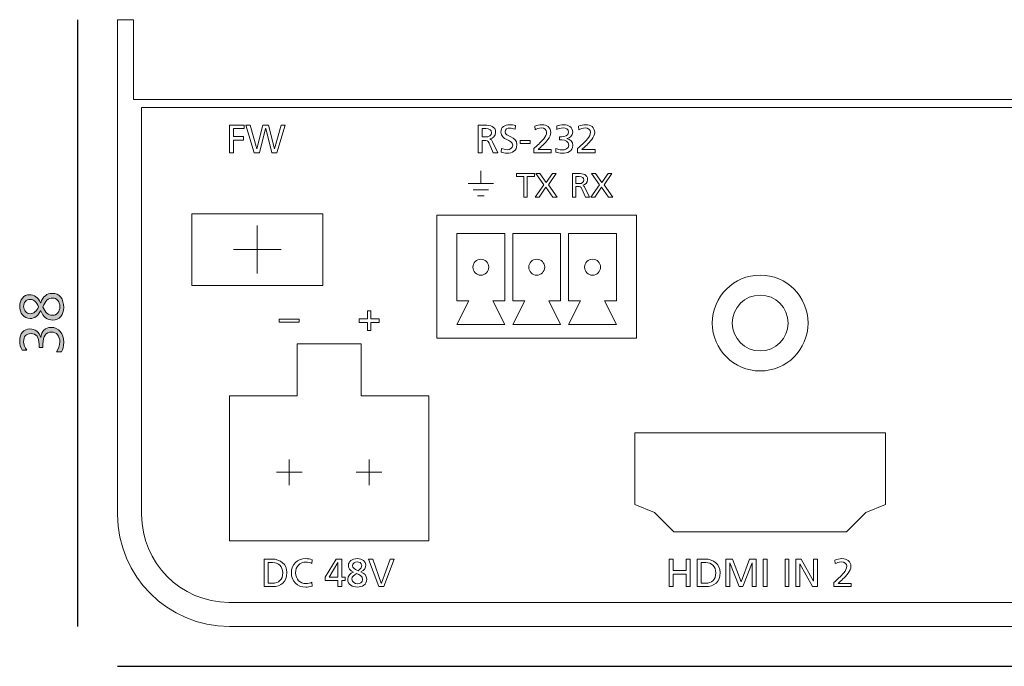
# Model space of a CAD drawing. Units: inches. Extents: x 79 to 212, y 21 to 245.
# Drawn here: x 79 to 141, y 204 to 245 of the extents above; entities that cross this region are included whole.
import ezdxf

# ---------------------------------------------------------------- set-up
doc = ezdxf.new("R2010")
doc.units = ezdxf.units.IN
doc.header["$MEASUREMENT"] = 0
doc.layers.add('size', color=7, linetype='Continuous')
doc.layers.add('面板', color=7, linetype='Continuous')

# ---------------------------------------------------------------- blocks, each defined once
blk = doc.blocks.new('block 7')
at = {"layer": 'size'}
h = blk.add_hatch(color=140, dxfattribs=at)
h.dxf.hatch_style = 2
edge = h.paths.add_edge_path()
edge.add_spline(control_points=[(80.172, 226.702), (80.02, 226.38), (79.803, 226.219), (79.52, 226.219), (79.325, 226.219), (79.167, 226.294), (79.046, 226.443), (78.924, 226.593), (78.864, 226.778), (78.864, 226.998), (78.864, 227.196), (78.921, 227.363), (79.034, 227.5), (79.147, 227.636), (79.295, 227.705), (79.479, 227.705), (79.776, 227.705), (80.006, 227.539), (80.172, 227.208), (80.172, 227.208), (80.179, 227.208), (80.179, 227.208), (80.326, 227.598), (80.567, 227.793), (80.903, 227.793), (81.13, 227.793), (81.307, 227.712), (81.433, 227.55), (81.56, 227.388), (81.623, 227.171), (81.623, 226.9), (81.623, 226.678), (81.559, 226.493), (81.431, 226.344), (81.303, 226.195), (81.135, 226.121), (80.928, 226.121), (80.586, 226.121), (80.336, 226.315), (80.179, 226.702), (80.179, 226.702), (80.172, 226.702), (80.172, 226.702)], knot_values=[0, 0, 0, 0, 1, 1, 1, 2, 2, 2, 3, 3, 3, 4, 4, 4, 5, 5, 5, 6, 6, 6, 7, 7, 7, 8, 8, 8, 9, 9, 9, 10, 10, 10, 11, 11, 11, 12, 12, 12, 13, 13, 13, 14, 14, 14, 14], degree=3, periodic=0)
edge = h.paths.add_edge_path()
edge.add_spline(control_points=[(79.517, 227.407), (79.391, 227.407), (79.292, 227.367), (79.22, 227.287), (79.148, 227.207), (79.112, 227.101), (79.112, 226.969), (79.112, 226.847), (79.15, 226.741), (79.225, 226.652), (79.3, 226.562), (79.395, 226.517), (79.51, 226.517), (79.747, 226.517), (79.926, 226.664), (80.046, 226.957), (79.92, 227.257), (79.743, 227.407), (79.517, 227.407)], knot_values=[0, 0, 0, 0, 1, 1, 1, 2, 2, 2, 3, 3, 3, 4, 4, 4, 5, 5, 5, 6, 6, 6, 6], degree=3, periodic=0)
edge = h.paths.add_edge_path()
edge.add_spline(control_points=[(80.318, 226.936), (80.456, 226.59), (80.655, 226.417), (80.915, 226.417), (81.058, 226.417), (81.171, 226.469), (81.253, 226.573), (81.336, 226.676), (81.377, 226.808), (81.377, 226.967), (81.377, 227.121), (81.336, 227.248), (81.253, 227.348), (81.171, 227.448), (81.062, 227.498), (80.927, 227.498), (80.656, 227.498), (80.453, 227.311), (80.318, 226.936)], knot_values=[0, 0, 0, 0, 1, 1, 1, 2, 2, 2, 3, 3, 3, 4, 4, 4, 5, 5, 5, 6, 6, 6, 6], degree=3, periodic=0)
h = blk.add_hatch(color=140, dxfattribs=at)
h.dxf.hatch_style = 2
edge = h.paths.add_edge_path()
edge.add_spline(control_points=[(81.161, 224.129), (81.306, 224.312), (81.378, 224.517), (81.378, 224.746), (81.378, 224.93), (81.332, 225.079), (81.239, 225.195), (81.145, 225.31), (81.018, 225.368), (80.854, 225.368), (80.498, 225.368), (80.32, 225.117), (80.32, 224.615), (80.32, 224.615), (80.32, 224.394), (80.32, 224.394), (80.32, 224.394), (80.074, 224.394), (80.074, 224.394), (80.074, 224.394), (80.074, 224.605), (80.074, 224.605), (80.074, 225.05), (79.907, 225.273), (79.574, 225.273), (79.265, 225.273), (79.11, 225.103), (79.11, 224.763), (79.11, 224.575), (79.175, 224.398), (79.305, 224.232), (79.305, 224.232), (79.017, 224.232), (79.017, 224.232), (78.915, 224.402), (78.864, 224.603), (78.864, 224.836), (78.864, 225.047), (78.922, 225.222), (79.038, 225.36), (79.154, 225.499), (79.308, 225.568), (79.5, 225.568), (79.849, 225.568), (80.075, 225.389), (80.179, 225.032), (80.179, 225.032), (80.186, 225.032), (80.186, 225.032), (80.202, 225.222), (80.268, 225.374), (80.385, 225.489), (80.503, 225.605), (80.649, 225.663), (80.823, 225.663), (81.067, 225.663), (81.261, 225.575), (81.406, 225.4), (81.551, 225.225), (81.623, 225.001), (81.623, 224.729), (81.623, 224.478), (81.575, 224.278), (81.48, 224.129), (81.48, 224.129), (81.161, 224.129), (81.161, 224.129)], knot_values=[0, 0, 0, 0, 1, 1, 1, 2, 2, 2, 3, 3, 3, 4, 4, 4, 5, 5, 5, 6, 6, 6, 7, 7, 7, 8, 8, 8, 9, 9, 9, 10, 10, 10, 11, 11, 11, 12, 12, 12, 13, 13, 13, 14, 14, 14, 15, 15, 15, 16, 16, 16, 17, 17, 17, 18, 18, 18, 19, 19, 19, 20, 20, 20, 21, 21, 21, 22, 22, 22, 22], degree=3, periodic=0)
at = {"layer": 'size', "lineweight": 0}
for points, knots in [([(80.172, 226.702), (80.02, 226.38), (79.803, 226.219), (79.52, 226.219), (79.325, 226.219), (79.167, 226.294), (79.046, 226.443), (78.924, 226.593), (78.864, 226.778), (78.864, 226.998), (78.864, 227.196), (78.921, 227.363), (79.034, 227.5), (79.147, 227.636), (79.295, 227.705), (79.479, 227.705), (79.776, 227.705), (80.006, 227.539), (80.172, 227.208), (80.172, 227.208), (80.179, 227.208), (80.179, 227.208), (80.326, 227.598), (80.567, 227.793), (80.903, 227.793), (81.13, 227.793), (81.307, 227.712), (81.433, 227.55), (81.56, 227.388), (81.623, 227.171), (81.623, 226.9), (81.623, 226.678), (81.559, 226.493), (81.431, 226.344), (81.303, 226.195), (81.135, 226.121), (80.928, 226.121), (80.586, 226.121), (80.336, 226.315), (80.179, 226.702), (80.179, 226.702), (80.172, 226.702), (80.172, 226.702)], [0, 0, 0, 0, 1, 1, 1, 2, 2, 2, 3, 3, 3, 4, 4, 4, 5, 5, 5, 6, 6, 6, 7, 7, 7, 8, 8, 8, 9, 9, 9, 10, 10, 10, 11, 11, 11, 12, 12, 12, 13, 13, 13, 14, 14, 14, 14]), ([(79.517, 227.407), (79.391, 227.407), (79.292, 227.367), (79.22, 227.287), (79.148, 227.207), (79.112, 227.101), (79.112, 226.969), (79.112, 226.847), (79.15, 226.741), (79.225, 226.652), (79.3, 226.562), (79.395, 226.517), (79.51, 226.517), (79.747, 226.517), (79.926, 226.664), (80.046, 226.957), (79.92, 227.257), (79.743, 227.407), (79.517, 227.407)], [0, 0, 0, 0, 1, 1, 1, 2, 2, 2, 3, 3, 3, 4, 4, 4, 5, 5, 5, 6, 6, 6, 6]), ([(80.318, 226.936), (80.456, 226.59), (80.655, 226.417), (80.915, 226.417), (81.058, 226.417), (81.171, 226.469), (81.253, 226.573), (81.336, 226.676), (81.377, 226.808), (81.377, 226.967), (81.377, 227.121), (81.336, 227.248), (81.253, 227.348), (81.171, 227.448), (81.062, 227.498), (80.927, 227.498), (80.656, 227.498), (80.453, 227.311), (80.318, 226.936)], [0, 0, 0, 0, 1, 1, 1, 2, 2, 2, 3, 3, 3, 4, 4, 4, 5, 5, 5, 6, 6, 6, 6]), ([(81.161, 224.129), (81.306, 224.312), (81.378, 224.517), (81.378, 224.746), (81.378, 224.93), (81.332, 225.079), (81.239, 225.195), (81.145, 225.31), (81.018, 225.368), (80.854, 225.368), (80.498, 225.368), (80.32, 225.117), (80.32, 224.615), (80.32, 224.615), (80.32, 224.394), (80.32, 224.394), (80.32, 224.394), (80.074, 224.394), (80.074, 224.394), (80.074, 224.394), (80.074, 224.605), (80.074, 224.605), (80.074, 225.05), (79.907, 225.273), (79.574, 225.273), (79.265, 225.273), (79.11, 225.103), (79.11, 224.763), (79.11, 224.575), (79.175, 224.398), (79.305, 224.232), (79.305, 224.232), (79.017, 224.232), (79.017, 224.232), (78.915, 224.402), (78.864, 224.603), (78.864, 224.836), (78.864, 225.047), (78.922, 225.222), (79.038, 225.36), (79.154, 225.499), (79.308, 225.568), (79.5, 225.568), (79.849, 225.568), (80.075, 225.389), (80.179, 225.032), (80.179, 225.032), (80.186, 225.032), (80.186, 225.032), (80.202, 225.222), (80.268, 225.374), (80.385, 225.489), (80.503, 225.605), (80.649, 225.663), (80.823, 225.663), (81.067, 225.663), (81.261, 225.575), (81.406, 225.4), (81.551, 225.225), (81.623, 225.001), (81.623, 224.729), (81.623, 224.478), (81.575, 224.278), (81.48, 224.129), (81.48, 224.129), (81.161, 224.129), (81.161, 224.129)], [0, 0, 0, 0, 1, 1, 1, 2, 2, 2, 3, 3, 3, 4, 4, 4, 5, 5, 5, 6, 6, 6, 7, 7, 7, 8, 8, 8, 9, 9, 9, 10, 10, 10, 11, 11, 11, 12, 12, 12, 13, 13, 13, 14, 14, 14, 15, 15, 15, 16, 16, 16, 17, 17, 17, 18, 18, 18, 19, 19, 19, 20, 20, 20, 21, 21, 21, 22, 22, 22, 22])]:
    blk.add_open_spline(points, degree=3, knots=knots, dxfattribs=at)
blk = doc.blocks.new('block 6')
at = {"layer": 'size'}
blk.add_blockref('block 7', (0, 0), dxfattribs=at)
blk = doc.blocks.new('block 9')
at = {"layer": 'size', "color": 140, "lineweight": 25}
blk.add_lwpolyline([(82.5, 206.933), (82.5, 244.933)], dxfattribs=at)
blk = doc.blocks.new('block 8')
at = {"layer": 'size'}
blk.add_blockref('block 9', (0, 0), dxfattribs=at)
blk = doc.blocks.new('block 20')
at = {"layer": 'size', "color": 140, "lineweight": 25}
blk.add_lwpolyline([(85, 204.433), (212, 204.433)], dxfattribs=at)
blk = doc.blocks.new('block 151')
at = {"layer": '面板', "color": 29, "lineweight": 15}
blk.add_open_spline([(211, 244.933), (211, 244.933), (211, 239.933), (211, 239.933), (211, 239.933), (86, 239.933), (86, 239.933), (86, 239.933), (86, 244.933), (86, 244.933), (86, 244.933), (85, 244.933), (85, 244.933), (85, 244.933), (85, 240.933), (85, 240.933), (85, 240.933), (85, 213.933), (85, 213.933), (85, 210.067), (88.134, 206.933), (92, 206.933), (92, 206.933), (205, 206.933), (205, 206.933), (208.866, 206.933), (212, 210.067), (212, 213.933), (212, 213.933), (212, 240.933), (212, 240.933), (212, 240.933), (212, 244.933), (212, 244.933), (212, 244.933), (211, 244.933), (211, 244.933)], degree=3, knots=[0, 0, 0, 0, 1, 1, 1, 2, 2, 2, 3, 3, 3, 4, 4, 4, 5, 5, 5, 6, 6, 6, 7, 7, 7, 8, 8, 8, 9, 9, 9, 10, 10, 10, 11, 11, 11, 12, 12, 12, 12], dxfattribs=at)
blk = doc.blocks.new('block 153')
at = {"layer": '面板', "color": 29, "lineweight": 15}
for points in [[(92.004, 238.328), (92.92, 238.328), (92.92, 238.111), (92.251, 238.111), (92.251, 237.607), (92.891, 237.607), (92.891, 237.389), (92.251, 237.389), (92.251, 236.604), (92.004, 236.604), (92.004, 238.328)], [(93.038, 238.328), (93.31, 238.328), (93.723, 236.851), (93.728, 236.851), (94.096, 238.328), (94.447, 238.328), (94.82, 236.851), (94.825, 236.851), (95.237, 238.328), (95.499, 238.328), (94.968, 236.604), (94.649, 236.604), (94.274, 238.111), (94.269, 238.111), (93.891, 236.604), (93.56, 236.604), (93.038, 238.328)]]:
    blk.add_lwpolyline(points, dxfattribs=at)
blk = doc.blocks.new('block 156')
at = {"layer": '面板', "color": 29, "lineweight": 15}
for points in [[(119.55, 211.148), (119.797, 211.148), (119.797, 210.426), (120.622, 210.426), (120.622, 211.148), (120.869, 211.148), (120.869, 209.423), (120.622, 209.423), (120.622, 210.209), (119.797, 210.209), (119.797, 209.423), (119.55, 209.423), (119.55, 211.148)], [(123.106, 211.148), (123.513, 211.148), (124.054, 209.715), (124.586, 211.148), (124.993, 211.148), (124.993, 209.423), (124.746, 209.423), (124.746, 210.916), (124.741, 210.916), (124.171, 209.423), (123.928, 209.423), (123.358, 210.916), (123.353, 210.916), (123.353, 209.423), (123.106, 209.423), (123.106, 211.148)], [(125.434, 211.148), (125.681, 211.148), (125.681, 209.423), (125.434, 209.423), (125.434, 211.148)], [(126.807, 211.148), (127.054, 211.148), (127.054, 209.423), (126.807, 209.423), (126.807, 211.148)], [(127.491, 211.148), (127.827, 211.148), (128.588, 209.759), (128.593, 209.759), (128.593, 211.148), (128.84, 211.148), (128.84, 209.423), (128.524, 209.423), (127.743, 210.842), (127.738, 210.842), (127.738, 209.423), (127.491, 209.423), (127.491, 211.148)]]:
    blk.add_lwpolyline(points, dxfattribs=at)
for points, knots in [([(121.306, 211.148), (121.306, 211.148), (121.814, 211.148), (121.814, 211.148), (122.326, 211.148), (122.734, 210.832), (122.734, 210.3), (122.734, 209.722), (122.383, 209.423), (121.814, 209.423), (121.814, 209.423), (121.306, 209.423), (121.306, 209.423), (121.306, 209.423), (121.306, 211.148), (121.306, 211.148)], [0, 0, 0, 0, 1, 1, 1, 2, 2, 2, 3, 3, 3, 4, 4, 4, 5, 5, 5, 5]), ([(129.866, 209.687), (129.956, 209.767), (130.067, 209.863), (130.175, 209.964), (130.366, 210.142), (130.672, 210.421), (130.672, 210.701), (130.672, 210.861), (130.529, 210.975), (130.341, 210.975), (130.188, 210.975), (130.039, 210.916), (129.946, 210.864), (129.946, 210.864), (129.921, 211.076), (129.921, 211.076), (130.064, 211.138), (130.217, 211.177), (130.373, 211.177), (130.684, 211.177), (130.934, 211.009), (130.934, 210.686), (130.934, 210.399), (130.625, 210.093), (130.435, 209.902), (130.338, 209.806), (130.215, 209.702), (130.131, 209.626), (130.131, 209.626), (130.959, 209.626), (130.959, 209.626), (130.959, 209.626), (130.959, 209.423), (130.959, 209.423), (130.959, 209.423), (129.866, 209.423), (129.866, 209.423), (129.866, 209.423), (129.866, 209.687), (129.866, 209.687)], [0, 0, 0, 0, 1, 1, 1, 2, 2, 2, 3, 3, 3, 4, 4, 4, 5, 5, 5, 6, 6, 6, 7, 7, 7, 8, 8, 8, 9, 9, 9, 10, 10, 10, 11, 11, 11, 12, 12, 12, 13, 13, 13, 13]), ([(121.553, 209.641), (121.553, 209.641), (121.812, 209.641), (121.812, 209.641), (122.237, 209.641), (122.472, 209.846), (122.472, 210.29), (122.472, 210.693), (122.198, 210.93), (121.842, 210.93), (121.842, 210.93), (121.553, 210.93), (121.553, 210.93), (121.553, 210.93), (121.553, 209.641), (121.553, 209.641)], [0, 0, 0, 0, 1, 1, 1, 2, 2, 2, 3, 3, 3, 4, 4, 4, 5, 5, 5, 5])]:
    blk.add_open_spline(points, degree=3, knots=knots, dxfattribs=at)
blk = doc.blocks.new('block 157')
at = {"layer": '面板', "color": 29, "lineweight": 15}
blk.add_lwpolyline([(110.216, 237.362), (110.851, 237.362), (110.851, 237.174), (110.216, 237.174), (110.216, 237.362)], dxfattribs=at)
for points, knots in [([(107.584, 238.328), (107.584, 238.328), (108.006, 238.328), (108.006, 238.328), (108.347, 238.328), (108.676, 238.274), (108.676, 237.861), (108.676, 237.651), (108.52, 237.503), (108.32, 237.468), (108.32, 237.468), (108.32, 237.464), (108.32, 237.464), (108.397, 237.434), (108.434, 237.397), (108.488, 237.291), (108.488, 237.291), (108.814, 236.604), (108.814, 236.604), (108.814, 236.604), (108.533, 236.604), (108.533, 236.604), (108.533, 236.604), (108.268, 237.202), (108.268, 237.202), (108.192, 237.369), (108.11, 237.369), (107.979, 237.369), (107.979, 237.369), (107.831, 237.369), (107.831, 237.369), (107.831, 237.369), (107.831, 236.604), (107.831, 236.604), (107.831, 236.604), (107.584, 236.604), (107.584, 236.604), (107.584, 236.604), (107.584, 238.328), (107.584, 238.328)], [0, 0, 0, 0, 1, 1, 1, 2, 2, 2, 3, 3, 3, 4, 4, 4, 5, 5, 5, 6, 6, 6, 7, 7, 7, 8, 8, 8, 9, 9, 9, 10, 10, 10, 11, 11, 11, 12, 12, 12, 13, 13, 13, 13]), ([(107.831, 237.587), (107.831, 237.587), (108.041, 237.587), (108.041, 237.587), (108.276, 237.587), (108.414, 237.691), (108.414, 237.856), (108.414, 238.012), (108.296, 238.111), (108.068, 238.111), (108.068, 238.111), (107.831, 238.111), (107.831, 238.111), (107.831, 238.111), (107.831, 237.587), (107.831, 237.587)], [0, 0, 0, 0, 1, 1, 1, 2, 2, 2, 3, 3, 3, 4, 4, 4, 5, 5, 5, 5]), ([(109.891, 238.069), (109.765, 238.118), (109.695, 238.141), (109.567, 238.141), (109.429, 238.141), (109.266, 238.091), (109.266, 237.911), (109.266, 237.58), (110.007, 237.656), (110.007, 237.088), (110.007, 236.72), (109.723, 236.574), (109.377, 236.574), (109.256, 236.574), (109.137, 236.608), (109.023, 236.646), (109.023, 236.646), (109.048, 236.875), (109.048, 236.875), (109.132, 236.841), (109.28, 236.791), (109.406, 236.791), (109.547, 236.791), (109.745, 236.871), (109.745, 237.073), (109.745, 237.458), (109.004, 237.352), (109.004, 237.888), (109.004, 238.195), (109.246, 238.358), (109.557, 238.358), (109.671, 238.358), (109.807, 238.338), (109.925, 238.296), (109.925, 238.296), (109.891, 238.069), (109.891, 238.069)], [0, 0, 0, 0, 1, 1, 1, 2, 2, 2, 3, 3, 3, 4, 4, 4, 5, 5, 5, 6, 6, 6, 7, 7, 7, 8, 8, 8, 9, 9, 9, 10, 10, 10, 11, 11, 11, 12, 12, 12, 12]), ([(111.068, 236.868), (111.157, 236.947), (111.268, 237.044), (111.377, 237.145), (111.567, 237.323), (111.874, 237.602), (111.874, 237.881), (111.874, 238.042), (111.73, 238.155), (111.543, 238.155), (111.389, 238.155), (111.241, 238.096), (111.147, 238.044), (111.147, 238.044), (111.123, 238.257), (111.123, 238.257), (111.266, 238.318), (111.419, 238.358), (111.575, 238.358), (111.886, 238.358), (112.136, 238.19), (112.136, 237.866), (112.136, 237.58), (111.827, 237.273), (111.636, 237.083), (111.54, 236.987), (111.417, 236.883), (111.333, 236.806), (111.333, 236.806), (112.16, 236.806), (112.16, 236.806), (112.16, 236.806), (112.16, 236.604), (112.16, 236.604), (112.16, 236.604), (111.068, 236.604), (111.068, 236.604), (111.068, 236.604), (111.068, 236.868), (111.068, 236.868)], [0, 0, 0, 0, 1, 1, 1, 2, 2, 2, 3, 3, 3, 4, 4, 4, 5, 5, 5, 6, 6, 6, 7, 7, 7, 8, 8, 8, 9, 9, 9, 10, 10, 10, 11, 11, 11, 12, 12, 12, 13, 13, 13, 13]), ([(112.676, 237.602), (112.676, 237.602), (112.814, 237.602), (112.814, 237.602), (112.992, 237.602), (113.242, 237.664), (113.242, 237.883), (113.242, 238.081), (113.084, 238.155), (112.903, 238.155), (112.748, 238.155), (112.624, 238.113), (112.52, 238.061), (112.52, 238.061), (112.505, 238.281), (112.505, 238.281), (112.619, 238.323), (112.792, 238.358), (112.938, 238.358), (113.242, 238.358), (113.504, 238.215), (113.504, 237.888), (113.504, 237.671), (113.331, 237.533), (113.133, 237.496), (113.133, 237.496), (113.133, 237.491), (113.133, 237.491), (113.363, 237.444), (113.518, 237.308), (113.518, 237.063), (113.518, 236.668), (113.18, 236.574), (112.839, 236.574), (112.701, 236.574), (112.552, 236.608), (112.444, 236.641), (112.444, 236.641), (112.459, 236.871), (112.459, 236.871), (112.547, 236.826), (112.688, 236.777), (112.837, 236.777), (113.024, 236.777), (113.257, 236.851), (113.257, 237.07), (113.257, 237.327), (113.049, 237.399), (112.827, 237.399), (112.827, 237.399), (112.676, 237.399), (112.676, 237.399), (112.676, 237.399), (112.676, 237.602), (112.676, 237.602)], [0, 0, 0, 0, 1, 1, 1, 2, 2, 2, 3, 3, 3, 4, 4, 4, 5, 5, 5, 6, 6, 6, 7, 7, 7, 8, 8, 8, 9, 9, 9, 10, 10, 10, 11, 11, 11, 12, 12, 12, 13, 13, 13, 14, 14, 14, 15, 15, 15, 16, 16, 16, 17, 17, 17, 18, 18, 18, 18]), ([(113.814, 236.868), (113.903, 236.947), (114.014, 237.044), (114.123, 237.145), (114.313, 237.323), (114.62, 237.602), (114.62, 237.881), (114.62, 238.042), (114.476, 238.155), (114.289, 238.155), (114.135, 238.155), (113.987, 238.096), (113.893, 238.044), (113.893, 238.044), (113.869, 238.257), (113.869, 238.257), (114.012, 238.318), (114.165, 238.358), (114.321, 238.358), (114.632, 238.358), (114.882, 238.19), (114.882, 237.866), (114.882, 237.58), (114.573, 237.273), (114.383, 237.083), (114.286, 236.987), (114.163, 236.883), (114.079, 236.806), (114.079, 236.806), (114.906, 236.806), (114.906, 236.806), (114.906, 236.806), (114.906, 236.604), (114.906, 236.604), (114.906, 236.604), (113.814, 236.604), (113.814, 236.604), (113.814, 236.604), (113.814, 236.868), (113.814, 236.868)], [0, 0, 0, 0, 1, 1, 1, 2, 2, 2, 3, 3, 3, 4, 4, 4, 5, 5, 5, 6, 6, 6, 7, 7, 7, 8, 8, 8, 9, 9, 9, 10, 10, 10, 11, 11, 11, 12, 12, 12, 13, 13, 13, 13])]:
    blk.add_open_spline(points, degree=3, knots=knots, dxfattribs=at)
blk = doc.blocks.new('block 158')
at = {"layer": '面板', "color": 29, "lineweight": 15}
blk.add_lwpolyline([(115.179, 234.593), (114.684, 235.301), (114.938, 235.301), (115.331, 234.734), (115.722, 235.301), (115.964, 235.301), (115.467, 234.597), (116.012, 233.825), (115.746, 233.825), (115.31, 234.451), (114.889, 233.825), (114.635, 233.825), (115.179, 234.593)], dxfattribs=at)
for points, knots in [([(113.5, 235.301), (113.5, 235.301), (113.862, 235.301), (113.862, 235.301), (114.154, 235.301), (114.436, 235.255), (114.436, 234.902), (114.436, 234.722), (114.302, 234.595), (114.131, 234.565), (114.131, 234.565), (114.131, 234.561), (114.131, 234.561), (114.196, 234.536), (114.228, 234.504), (114.275, 234.413), (114.275, 234.413), (114.554, 233.825), (114.554, 233.825), (114.554, 233.825), (114.313, 233.825), (114.313, 233.825), (114.313, 233.825), (114.086, 234.337), (114.086, 234.337), (114.021, 234.481), (113.951, 234.481), (113.839, 234.481), (113.839, 234.481), (113.712, 234.481), (113.712, 234.481), (113.712, 234.481), (113.712, 233.825), (113.712, 233.825), (113.712, 233.825), (113.5, 233.825), (113.5, 233.825), (113.5, 233.825), (113.5, 235.301), (113.5, 235.301)], [0, 0, 0, 0, 1, 1, 1, 2, 2, 2, 3, 3, 3, 4, 4, 4, 5, 5, 5, 6, 6, 6, 7, 7, 7, 8, 8, 8, 9, 9, 9, 10, 10, 10, 11, 11, 11, 12, 12, 12, 13, 13, 13, 13]), ([(113.712, 234.667), (113.712, 234.667), (113.892, 234.667), (113.892, 234.667), (114.093, 234.667), (114.211, 234.756), (114.211, 234.897), (114.211, 235.031), (114.11, 235.115), (113.915, 235.115), (113.915, 235.115), (113.712, 235.115), (113.712, 235.115), (113.712, 235.115), (113.712, 234.667), (113.712, 234.667)], [0, 0, 0, 0, 1, 1, 1, 2, 2, 2, 3, 3, 3, 4, 4, 4, 5, 5, 5, 5])]:
    blk.add_open_spline(points, degree=3, knots=knots, dxfattribs=at)
blk = doc.blocks.new('block 159')
at = {"layer": '面板', "color": 29, "lineweight": 15}
for points in [[(110.439, 235.116), (109.98, 235.116), (109.98, 235.302), (111.109, 235.302), (111.109, 235.116), (110.65, 235.116), (110.65, 233.826), (110.439, 233.826), (110.439, 235.116)], [(111.694, 234.593), (111.199, 235.302), (111.453, 235.302), (111.846, 234.735), (112.238, 235.302), (112.479, 235.302), (111.982, 234.598), (112.527, 233.826), (112.261, 233.826), (111.825, 234.452), (111.404, 233.826), (111.15, 233.826), (111.694, 234.593)]]:
    blk.add_lwpolyline(points, dxfattribs=at)
blk = doc.blocks.new('block 160')
at = {"layer": '面板', "color": 29, "lineweight": 15}
for points in [[(93.75, 232.033), (93.75, 229.033)], [(95.25, 230.533), (92.25, 230.533)]]:
    blk.add_lwpolyline(points, dxfattribs=at)
blk = doc.blocks.new('block 162')
at = {"layer": '面板', "color": 29, "lineweight": 15}
for points in [[(107.751, 234.674), (107.751, 235.475)], [(106.955, 234.674), (108.546, 234.674)], [(107.274, 234.286), (108.227, 234.286)], [(107.548, 233.897), (107.954, 233.897)]]:
    blk.add_lwpolyline(points, dxfattribs=at)
blk = doc.blocks.new('block 198')
at = {"layer": '面板', "color": 29, "lineweight": 15}
for points in [[(98.797, 209.816), (97.994, 209.816), (97.994, 210.019), (98.691, 211.148), (99.044, 211.148), (99.044, 210.019), (99.262, 210.019), (99.262, 209.816), (99.044, 209.816), (99.044, 209.423), (98.797, 209.423), (98.797, 209.816)], [(98.797, 210.945), (98.792, 210.945), (98.254, 210.019), (98.797, 210.019), (98.797, 210.945)], [(101.667, 209.423), (101.358, 209.423), (100.708, 211.148), (100.985, 211.148), (101.516, 209.641), (101.521, 209.641), (102.067, 211.148), (102.326, 211.148), (101.667, 209.423)]]:
    blk.add_lwpolyline(points, dxfattribs=at)
for points, knots in [([(94.174, 211.148), (94.174, 211.148), (94.683, 211.148), (94.683, 211.148), (95.195, 211.148), (95.602, 210.832), (95.602, 210.3), (95.602, 209.722), (95.251, 209.423), (94.683, 209.423), (94.683, 209.423), (94.174, 209.423), (94.174, 209.423), (94.174, 209.423), (94.174, 211.148), (94.174, 211.148)], [0, 0, 0, 0, 1, 1, 1, 2, 2, 2, 3, 3, 3, 4, 4, 4, 5, 5, 5, 5]), ([(97.163, 210.864), (97.054, 210.928), (96.933, 210.96), (96.807, 210.96), (96.409, 210.96), (96.145, 210.673), (96.145, 210.286), (96.145, 209.88), (96.436, 209.611), (96.795, 209.611), (96.918, 209.611), (97.084, 209.643), (97.17, 209.695), (97.17, 209.695), (97.185, 209.455), (97.185, 209.455), (97.054, 209.401), (96.893, 209.394), (96.792, 209.394), (96.246, 209.394), (95.883, 209.744), (95.883, 210.293), (95.883, 210.824), (96.268, 211.177), (96.795, 211.177), (96.928, 211.177), (97.059, 211.158), (97.183, 211.103), (97.183, 211.103), (97.163, 210.864), (97.163, 210.864)], [0, 0, 0, 0, 1, 1, 1, 2, 2, 2, 3, 3, 3, 4, 4, 4, 5, 5, 5, 6, 6, 6, 7, 7, 7, 8, 8, 8, 9, 9, 9, 10, 10, 10, 10]), ([(99.414, 209.875), (99.414, 210.105), (99.572, 210.258), (99.78, 210.33), (99.78, 210.33), (99.78, 210.335), (99.78, 210.335), (99.528, 210.424), (99.456, 210.602), (99.456, 210.765), (99.456, 210.985), (99.664, 211.177), (100.015, 211.177), (100.355, 211.177), (100.548, 210.98), (100.548, 210.79), (100.548, 210.597), (100.469, 210.468), (100.237, 210.345), (100.444, 210.273), (100.6, 210.117), (100.6, 209.888), (100.6, 209.542), (100.326, 209.394), (100.002, 209.394), (99.711, 209.394), (99.414, 209.557), (99.414, 209.875)], [0, 0, 0, 0, 1, 1, 1, 2, 2, 2, 3, 3, 3, 4, 4, 4, 5, 5, 5, 6, 6, 6, 7, 7, 7, 8, 8, 8, 9, 9, 9, 9]), ([(100.059, 210.416), (100.262, 210.572), (100.286, 210.639), (100.286, 210.758), (100.286, 210.92), (100.118, 210.975), (99.995, 210.975), (99.881, 210.975), (99.703, 210.893), (99.703, 210.73), (99.703, 210.612), (99.827, 210.53), (100.059, 210.416)], [0, 0, 0, 0, 1, 1, 1, 2, 2, 2, 3, 3, 3, 4, 4, 4, 4]), ([(94.421, 209.641), (94.421, 209.641), (94.681, 209.641), (94.681, 209.641), (95.106, 209.641), (95.34, 209.846), (95.34, 210.29), (95.34, 210.693), (95.066, 210.93), (94.71, 210.93), (94.71, 210.93), (94.421, 210.93), (94.421, 210.93), (94.421, 210.93), (94.421, 209.641), (94.421, 209.641)], [0, 0, 0, 0, 1, 1, 1, 2, 2, 2, 3, 3, 3, 4, 4, 4, 5, 5, 5, 5]), ([(99.963, 210.239), (99.822, 210.14), (99.676, 210.093), (99.676, 209.89), (99.676, 209.7), (99.851, 209.596), (100.024, 209.596), (100.19, 209.596), (100.333, 209.695), (100.338, 209.868), (100.346, 210.11), (100.148, 210.15), (99.963, 210.239)], [0, 0, 0, 0, 1, 1, 1, 2, 2, 2, 3, 3, 3, 4, 4, 4, 4])]:
    blk.add_open_spline(points, degree=3, knots=knots, dxfattribs=at)
blk = doc.blocks.new('block 199')
at = {"layer": '面板', "color": 29, "lineweight": 15}
blk.add_lwpolyline([(100.126, 226.192), (100.642, 226.192), (100.642, 226.708), (100.859, 226.708), (100.859, 226.192), (101.376, 226.192), (101.376, 225.974), (100.859, 225.974), (100.859, 225.458), (100.642, 225.458), (100.642, 225.974), (100.126, 225.974), (100.126, 226.192)], dxfattribs=at)
blk = doc.blocks.new('block 200')
at = {"layer": '面板', "color": 29, "lineweight": 15}
blk.add_lwpolyline([(95.119, 226.179), (96.381, 226.179), (96.381, 225.991), (95.119, 225.991), (95.119, 226.179)], dxfattribs=at)
blk = doc.blocks.new('block 202')
at = {"layer": '面板', "color": 29, "lineweight": 15}
blk.add_lwpolyline([(101.55, 216.583), (99.95, 216.583)], dxfattribs=at)
blk = doc.blocks.new('block 203')
at = {"layer": '面板', "color": 29, "lineweight": 15}
blk.add_lwpolyline([(100.75, 217.383), (100.75, 215.783)], dxfattribs=at)
blk = doc.blocks.new('block 201')
at = {"layer": '面板'}
for name in ['block 203', 'block 202']:
    blk.add_blockref(name, (0, 0), dxfattribs=at)
blk = doc.blocks.new('block 205')
at = {"layer": '面板', "color": 29, "lineweight": 15}
blk.add_lwpolyline([(96.55, 216.583), (94.95, 216.583)], dxfattribs=at)
blk = doc.blocks.new('block 206')
at = {"layer": '面板', "color": 29, "lineweight": 15}
blk.add_lwpolyline([(95.75, 217.383), (95.75, 215.783)], dxfattribs=at)
blk = doc.blocks.new('block 204')
at = {"layer": '面板'}
for name in ['block 206', 'block 205']:
    blk.add_blockref(name, (0, 0), dxfattribs=at)

msp = doc.modelspace()

# ---------------------------------------------------------------- linework, layer by layer
at = {"layer": '面板', "color": 29, "lineweight": 15}
for points in [[(89.65, 232.783), (97.85, 232.783), (97.85, 228.283), (89.65, 228.283), (89.65, 232.783)], [(117.499, 232.683), (104.999, 232.683), (104.999, 224.983), (117.499, 224.983), (117.499, 232.683)], [(106.251, 227.332), (107.001, 227.332), (106.251, 225.832), (109.251, 225.832), (108.501, 227.332), (109.251, 227.332), (109.251, 231.532), (106.251, 231.532), (106.251, 227.332)], [(109.751, 227.332), (110.501, 227.332), (109.751, 225.832), (112.751, 225.832), (112.001, 227.332), (112.751, 227.332), (112.751, 231.532), (109.751, 231.532), (109.751, 227.332)], [(116.251, 231.532), (113.251, 231.532), (113.251, 227.332), (114.001, 227.332), (113.251, 225.832), (116.251, 225.832), (115.501, 227.332), (116.251, 227.332), (116.251, 231.532)], [(100.25, 221.383), (100.25, 224.633), (96.25, 224.633), (96.25, 221.383), (92.001, 221.383), (92.001, 212.283), (104.5, 212.283), (104.5, 221.383), (100.25, 221.383)], [(117.401, 219.058), (133.101, 219.058), (133.101, 214.558), (131.876, 214.058), (130.651, 212.858), (119.851, 212.858), (118.626, 214.058), (117.401, 214.558), (117.401, 219.058)]]:
    msp.add_lwpolyline(points, dxfattribs=at)
for points, knots in [([(86.5, 213.933), (86.5, 210.909), (88.94, 208.457), (91.959, 208.435), (91.959, 208.435), (205.041, 208.435), (205.041, 208.435), (208.059, 208.457), (210.5, 210.909), (210.5, 213.933), (210.5, 213.933), (210.5, 239.433), (210.5, 239.433), (210.5, 239.433), (86.5, 239.433), (86.5, 239.433), (86.5, 239.433), (86.5, 213.933), (86.5, 213.933)], [0, 0, 0, 0, 1, 1, 1, 2, 2, 2, 3, 3, 3, 4, 4, 4, 5, 5, 5, 6, 6, 6, 6]), ([(107.751, 229.932), (108.026, 229.932), (108.25, 229.708), (108.25, 229.432), (108.25, 229.156), (108.026, 228.932), (107.751, 228.932), (107.474, 228.932), (107.251, 229.156), (107.251, 229.432), (107.251, 229.708), (107.474, 229.932), (107.751, 229.932)], [0, 0, 0, 0, 1, 1, 1, 2, 2, 2, 3, 3, 3, 4, 4, 4, 4]), ([(107.751, 228.932), (108.026, 228.932), (108.25, 229.156), (108.25, 229.432), (108.25, 229.708), (108.026, 229.932), (107.751, 229.932), (107.474, 229.932), (107.251, 229.708), (107.251, 229.432), (107.251, 229.156), (107.474, 228.932), (107.751, 228.932)], [0, 0, 0, 0, 1, 1, 1, 2, 2, 2, 3, 3, 3, 4, 4, 4, 4]), ([(111.25, 228.932), (111.527, 228.932), (111.75, 229.156), (111.751, 229.432), (111.751, 229.708), (111.527, 229.932), (111.25, 229.932), (110.974, 229.932), (110.751, 229.708), (110.751, 229.432), (110.751, 229.156), (110.974, 228.932), (111.25, 228.932)], [0, 0, 0, 0, 1, 1, 1, 2, 2, 2, 3, 3, 3, 4, 4, 4, 4]), ([(111.25, 229.932), (111.527, 229.932), (111.751, 229.708), (111.751, 229.432), (111.75, 229.156), (111.527, 228.932), (111.25, 228.932), (110.974, 228.932), (110.751, 229.156), (110.751, 229.432), (110.751, 229.708), (110.974, 229.932), (111.25, 229.932)], [0, 0, 0, 0, 1, 1, 1, 2, 2, 2, 3, 3, 3, 4, 4, 4, 4]), ([(114.751, 228.932), (114.751, 228.932), (114.751, 228.932), (114.751, 228.932), (114.751, 228.932), (114.751, 228.932), (114.751, 228.932), (114.751, 228.932), (114.75, 228.932), (114.75, 228.932), (114.75, 228.932), (114.751, 228.932), (114.751, 228.932), (114.474, 228.932), (114.25, 229.156), (114.25, 229.432), (114.25, 229.708), (114.474, 229.932), (114.751, 229.932), (115.027, 229.932), (115.251, 229.708), (115.251, 229.432), (115.251, 229.156), (115.027, 228.932), (114.751, 228.932)], [0, 0, 0, 0, 1, 1, 1, 2, 2, 2, 3, 3, 3, 4, 4, 4, 5, 5, 5, 6, 6, 6, 7, 7, 7, 8, 8, 8, 8]), ([(114.751, 229.932), (114.474, 229.932), (114.25, 229.708), (114.25, 229.432), (114.25, 229.156), (114.474, 228.932), (114.751, 228.932), (115.027, 228.932), (115.251, 229.156), (115.251, 229.432), (115.251, 229.708), (115.027, 229.932), (114.751, 229.932)], [0, 0, 0, 0, 1, 1, 1, 2, 2, 2, 3, 3, 3, 4, 4, 4, 4]), ([(125.251, 222.933), (126.908, 222.933), (128.251, 224.276), (128.251, 225.933), (128.251, 227.59), (126.908, 228.933), (125.251, 228.933), (123.594, 228.933), (122.251, 227.59), (122.251, 225.933), (122.251, 224.276), (123.594, 222.933), (125.251, 222.933)], [0, 0, 0, 0, 1, 1, 1, 2, 2, 2, 3, 3, 3, 4, 4, 4, 4]), ([(125.251, 224.183), (126.217, 224.183), (127.001, 224.967), (127.001, 225.933), (127.001, 226.9), (126.217, 227.683), (125.251, 227.683), (124.284, 227.683), (123.501, 226.9), (123.501, 225.933), (123.501, 224.967), (124.284, 224.183), (125.251, 224.183)], [0, 0, 0, 0, 1, 1, 1, 2, 2, 2, 3, 3, 3, 4, 4, 4, 4])]:
    msp.add_open_spline(points, degree=3, knots=knots, dxfattribs=at)

# ---------------------------------------------------------------- block references
at = {"layer": 'size'}
for name in ['block 8', 'block 6', 'block 20']:
    msp.add_blockref(name, (0, 0), dxfattribs=at)
at = {"layer": '面板'}
for name in ['block 151', 'block 153', 'block 157', 'block 162', 'block 159', 'block 158', 'block 160', 'block 199', 'block 200', 'block 204', 'block 201', 'block 198', 'block 156']:
    msp.add_blockref(name, (0, 0), dxfattribs=at)

doc.saveas('drawing.dxf')
